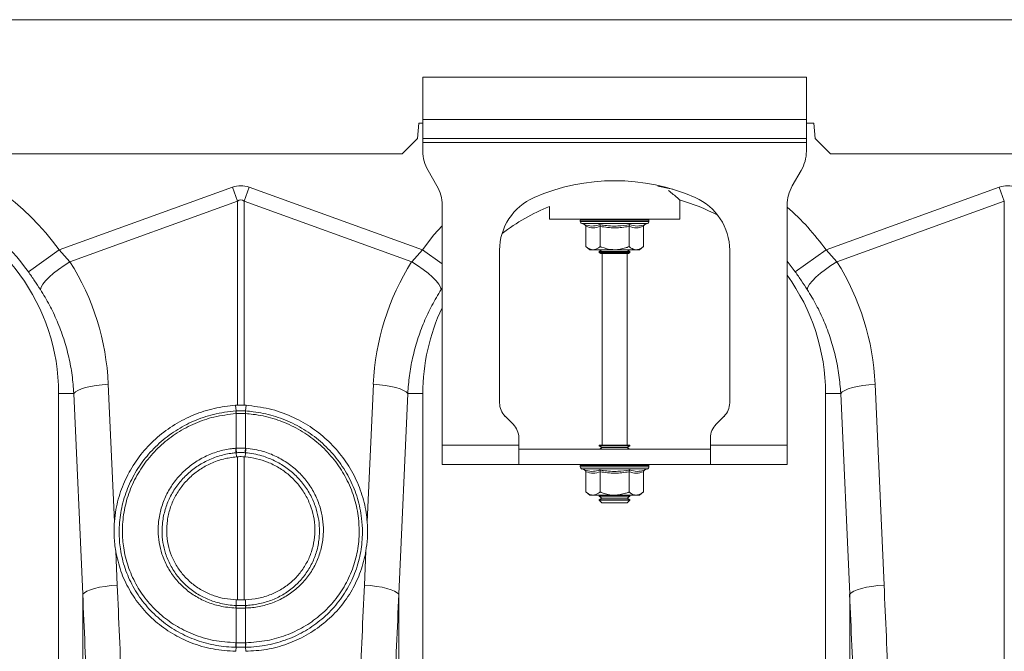
# Model space of a CAD drawing. Units: millimetres. Extents: x 0 to 8400, y 0 to 5940.
# Drawn here: x 3839 to 4096, y 3531 to 3696 of the extents above; entities that cross this region are included whole.
import ezdxf

# ---------------------------------------------------------------- set-up
doc = ezdxf.new("R2010")
doc.units = ezdxf.units.MM
doc.layers.add('ACO_DRAINAGE', color=7, linetype='Continuous')

# ---------------------------------------------------------------- blocks, each defined once
blk = doc.blocks.new('ACO - 32821 - FRONT')
at = {"layer": 'ACO_DRAINAGE', "linetype": 'Continuous', "lineweight": 0}
for p, q in [((-1004.58, 825), (0, 825)), ((-152.5, 810), (-252.5, 810)), ((-252.5, 810), (-252.5, 799)), ((-152.5, 799), (-152.5, 810)), ((-252.5, 794), (-252.5, 799)), ((-152.5, 799), (-252.5, 799)), ((-152.5, 799), (-152.5, 794)), ((-253.93, 794), (-253.58, 798)), ((-253.58, 798), (-252.5, 798)), ((-152.5, 798), (-150.58, 798)), ((-150.58, 798), (-150.23, 794)), ((-257.93, 790), (-253.93, 794)), ((-152.5, 794), (-252.5, 794)), ((-252.5, 794), (-252.5, 793)), ((-152.5, 793), (-152.5, 794)), ((-150.23, 794), (-146.23, 790)), ((-252.5, 793), (-152.5, 793)), ((-252.5, 793), (-252.5, 790.68)), ((-152.5, 793), (-152.5, 790.68)), ((-746.23, 790), (-257.93, 790)), ((-0.38, 790), (-146.23, 790)), ((-248.84, 781.66), (-251.16, 785.68)), ((-153.84, 785.68), (-156.16, 781.66)), ((-347.37, 764.95), (-302.18, 781.29)), ((-302.18, 781.29), (-300.87, 777.68)), ((-299.13, 777.68), (-297.82, 781.29)), ((-297.82, 781.29), (-252.63, 764.95)), ((-188.75, 781.08), (-191.24, 781.54)), ((-187.31, 780.76), (-188.75, 781.08)), ((-147.37, 764.95), (-102.18, 781.29)), ((-102.18, 781.29), (-100.87, 777.68)), ((-300.87, 777.68), (-344.57, 761.87)), ((-300.87, 724.44), (-300.87, 777.68)), ((-299.13, 777.68), (-299.13, 724.44)), ((-255.43, 761.87), (-299.13, 777.68)), ((-247.5, 714), (-247.5, 776.66)), ((-219.5, 776.24), (-219.5, 773)), ((-185.5, 773), (-185.5, 777.96)), ((-157.5, 776.66), (-157.5, 714)), ((-100.87, 777.68), (-144.57, 761.87)), ((-100.87, 651.29), (-100.87, 777.68)), ((-219.5, 773), (-185.5, 773)), ((-249.63, 768.85), (-247.5, 771.27)), ((-211.45, 772.69), (-211.45, 772.38)), ((-211.33, 772.69), (-211.45, 772.69)), ((-202.5, 772.38), (-211.45, 772.38)), ((-211.2, 772.69), (-211.33, 772.69)), ((-210.66, 772.69), (-211.2, 772.69)), ((-211.04, 771.8), (-210.4, 771.56)), ((-202.5, 771.8), (-211.04, 771.8)), ((-210.36, 772.69), (-210.66, 772.69)), ((-209.43, 772.69), (-210.36, 772.69)), ((-210.01, 771.06), (-210.01, 765.8)), ((-208.98, 772.69), (-209.43, 772.69)), ((-207.73, 772.69), (-208.98, 772.69)), ((-207.17, 772.69), (-207.73, 772.69)), ((-205.67, 772.69), (-207.17, 772.69)), ((-206.25, 771.06), (-206.25, 765.8)), ((-205.03, 772.69), (-205.67, 772.69)), ((-203.4, 772.69), (-205.03, 772.69)), ((-202.72, 772.69), (-203.4, 772.69)), ((-201.06, 772.69), (-202.72, 772.69)), ((-193.55, 772.38), (-202.5, 772.38)), ((-193.96, 771.8), (-202.5, 771.8)), ((-200.4, 772.69), (-201.06, 772.69)), ((-198.83, 772.69), (-200.4, 772.69)), ((-198.22, 772.69), (-198.83, 772.69)), ((-198.75, 771.06), (-198.75, 765.8)), ((-196.84, 772.69), (-198.22, 772.69)), ((-196.33, 772.69), (-196.84, 772.69)), ((-195.24, 772.69), (-196.33, 772.69)), ((-194.86, 772.69), (-195.24, 772.69)), ((-194.99, 771.06), (-194.99, 765.8)), ((-194.13, 772.69), (-194.86, 772.69)), ((-194.6, 771.56), (-193.96, 771.8)), ((-193.91, 772.69), (-194.13, 772.69)), ((-193.6, 772.69), (-193.91, 772.69)), ((-193.55, 772.69), (-193.6, 772.69)), ((-193.55, 772.38), (-193.55, 772.69)), ((-193.55, 772.69), (-193.55, 772.69)), ((-252.63, 764.95), (-249.63, 768.85)), ((-210.01, 765.8), (-209, 765)), ((-196, 765), (-194.99, 765.8)), ((-355.39, 759.24), (-347.37, 764.95)), ((-347.37, 764.95), (-344.57, 761.87)), ((-255.43, 761.87), (-252.63, 764.95)), ((-247.5, 761.3), (-252.63, 764.95)), ((-232.5, 764.87), (-232.5, 725.07)), ((-208.13, 765), (-209, 765)), ((-202.5, 765), (-208.13, 765)), ((-205.81, 765), (-206.5, 764.52)), ((-206.5, 764.52), (-206.5, 764.28)), ((-206.5, 764.52), (-199.67, 764.52)), ((-206.5, 764.28), (-206.1, 764)), ((-206.5, 764.28), (-199.67, 764.28)), ((-205.04, 764), (-206.1, 764)), ((-205.75, 764), (-205.75, 714)), ((-198.9, 764), (-205.04, 764)), ((-196.87, 765), (-202.5, 765)), ((-199.67, 764.52), (-198.5, 764.52)), ((-199.67, 764.28), (-198.5, 764.28)), ((-199.25, 714), (-199.25, 764)), ((-198.5, 764.52), (-199.19, 765)), ((-198.9, 764), (-198.5, 764.28)), ((-198.5, 764.28), (-198.5, 764.52)), ((-196, 765), (-196.87, 765)), ((-172.5, 725.07), (-172.5, 764.87)), ((-155.39, 759.24), (-147.37, 764.95)), ((-147.37, 764.95), (-144.57, 761.87)), ((-347.53, 759.88), (-346.09, 760.9)), ((-346.09, 760.9), (-344.57, 761.87)), ((-253.91, 760.9), (-255.43, 761.87)), ((-252.47, 759.88), (-253.91, 760.9)), ((-155.39, 759.24), (-157.5, 762.01)), ((-147.53, 759.88), (-146.09, 760.9)), ((-146.09, 760.9), (-144.57, 761.87)), ((-350.93, 756.87), (-349.99, 757.83)), ((-349.99, 757.83), (-348.84, 758.84)), ((-348.84, 758.84), (-347.53, 759.88)), ((-251.16, 758.84), (-252.47, 759.88)), ((-250.01, 757.83), (-251.16, 758.84)), ((-249.07, 756.87), (-250.01, 757.83)), ((-150.93, 756.87), (-149.99, 757.83)), ((-149.99, 757.83), (-148.84, 758.84)), ((-148.84, 758.84), (-147.53, 759.88)), ((-352.26, 754.6), (-352.09, 755.23)), ((-352.09, 755.23), (-351.64, 755.99)), ((-351.64, 755.99), (-350.93, 756.87)), ((-248.36, 755.99), (-249.07, 756.87)), ((-247.91, 755.23), (-248.36, 755.99)), ((-247.74, 754.6), (-247.91, 755.23)), ((-247.5, 754.96), (-247.74, 754.6)), ((-152.26, 754.6), (-152.09, 755.23)), ((-152.09, 755.23), (-151.64, 755.99)), ((-151.64, 755.99), (-150.93, 756.87)), ((-340.46, 729.02), (-339.17, 729.32)), ((-339.17, 729.32), (-337.73, 729.58)), ((-337.73, 729.58), (-336.18, 729.77)), ((-336.18, 729.77), (-334.57, 729.91)), ((-334.57, 729.91), (-332.96, 694.06)), ((-267.04, 694.06), (-265.43, 729.91)), ((-263.82, 729.77), (-265.43, 729.91)), ((-262.27, 729.58), (-263.82, 729.77)), ((-260.83, 729.32), (-262.27, 729.58)), ((-259.54, 729.02), (-260.83, 729.32)), ((-140.46, 729.02), (-139.17, 729.32)), ((-139.17, 729.32), (-137.73, 729.58)), ((-137.73, 729.58), (-136.18, 729.77)), ((-136.18, 729.77), (-134.57, 729.91)), ((-134.57, 729.91), (-132.23, 677.52)), ((-343.54, 727.5), (-347.5, 727.5)), ((-347.5, 727.5), (-347.5, 589.99)), ((-343.54, 727.5), (-343.14, 727.91)), ((-341.2, 675.11), (-343.54, 727.5)), ((-343.14, 727.91), (-342.47, 728.3)), ((-342.47, 728.3), (-341.57, 728.68)), ((-341.57, 728.68), (-340.46, 729.02)), ((-258.43, 728.68), (-259.54, 729.02)), ((-256.46, 727.5), (-258.8, 675.11)), ((-257.53, 728.3), (-258.43, 728.68)), ((-256.86, 727.91), (-257.53, 728.3)), ((-256.46, 727.5), (-256.86, 727.91)), ((-256.46, 727.5), (-252.5, 727.5)), ((-252.5, 589.99), (-252.5, 727.5)), ((-143.54, 727.5), (-147.5, 727.5)), ((-147.5, 727.5), (-147.5, 589.99)), ((-143.54, 727.5), (-143.14, 727.91)), ((-141.2, 675.11), (-143.54, 727.5)), ((-143.14, 727.91), (-142.47, 728.3)), ((-142.47, 728.3), (-141.57, 728.68)), ((-141.57, 728.68), (-140.46, 729.02)), ((-300.87, 724.44), (-301.37, 724.41)), ((-301.24, 722.94), (-301.37, 724.41)), ((-298.63, 724.41), (-299.13, 724.44)), ((-298.76, 722.94), (-298.63, 724.41)), ((-301.22, 722.25), (-301.24, 722.24)), ((-301.22, 713.22), (-301.22, 722.25)), ((-298.78, 722.25), (-298.78, 713.22)), ((-298.76, 722.24), (-298.78, 722.25)), ((-231.04, 721.54), (-228.96, 719.46)), ((-176.04, 719.46), (-173.96, 721.54)), ((-227.5, 714), (-247.5, 714)), ((-247.5, 709), (-247.5, 714)), ((-227.5, 714), (-227.5, 715.93)), ((-227.5, 714), (-227.5, 709)), ((-206.5, 714), (-206.5, 713.88)), ((-206.5, 714), (-205.33, 714)), ((-206.5, 713.88), (-205.81, 713.4)), ((-206.5, 713.88), (-199.67, 713.88)), ((-205.33, 714), (-198.5, 714)), ((-199.67, 713.88), (-198.5, 713.88)), ((-199.19, 713.4), (-198.5, 713.88)), ((-198.5, 713.88), (-198.5, 714)), ((-177.5, 714), (-177.5, 715.93)), ((-177.5, 709), (-177.5, 714)), ((-157.5, 714), (-177.5, 714)), ((-157.5, 714), (-157.5, 709)), ((-301.34, 713.21), (-301.22, 713.22)), ((-301.2, 712.04), (-301.14, 710.97)), ((-298.8, 712.04), (-298.86, 710.97)), ((-298.78, 713.22), (-298.66, 713.21)), ((-227.5, 713), (-177.5, 713)), ((-205.81, 713.4), (-206.38, 713)), ((-205.81, 713.4), (-200.16, 713.4)), ((-200.16, 713.4), (-199.19, 713.4)), ((-198.62, 713), (-199.19, 713.4)), ((-300.87, 710.99), (-301.14, 710.97)), ((-300.87, 673.68), (-300.87, 710.99)), ((-298.86, 710.97), (-299.13, 710.99)), ((-299.13, 710.99), (-299.13, 673.68)), ((-247.5, 709), (-227.5, 709)), ((-227.5, 709), (-177.5, 709)), ((-157.5, 709), (-177.5, 709)), ((-211.45, 708.69), (-211.45, 708.38)), ((-211.33, 708.69), (-211.45, 708.69)), ((-202.5, 708.38), (-211.45, 708.38)), ((-211.2, 708.69), (-211.33, 708.69)), ((-210.66, 708.69), (-211.2, 708.69)), ((-211.04, 707.8), (-210.4, 707.56)), ((-202.5, 707.8), (-211.04, 707.8)), ((-210.36, 708.69), (-210.66, 708.69)), ((-209.43, 708.69), (-210.36, 708.69)), ((-210.01, 707.06), (-210.01, 701.8)), ((-208.98, 708.69), (-209.43, 708.69)), ((-207.73, 708.69), (-208.98, 708.69)), ((-207.17, 708.69), (-207.73, 708.69)), ((-205.67, 708.69), (-207.17, 708.69)), ((-206.25, 707.06), (-206.25, 701.8)), ((-205.03, 708.69), (-205.67, 708.69)), ((-203.4, 708.69), (-205.03, 708.69)), ((-202.72, 708.69), (-203.4, 708.69)), ((-201.06, 708.69), (-202.72, 708.69)), ((-193.55, 708.38), (-202.5, 708.38)), ((-193.96, 707.8), (-202.5, 707.8)), ((-200.4, 708.69), (-201.06, 708.69)), ((-198.83, 708.69), (-200.4, 708.69)), ((-198.22, 708.69), (-198.83, 708.69)), ((-198.75, 707.06), (-198.75, 701.8)), ((-196.84, 708.69), (-198.22, 708.69)), ((-196.33, 708.69), (-196.84, 708.69)), ((-195.24, 708.69), (-196.33, 708.69)), ((-194.86, 708.69), (-195.24, 708.69)), ((-194.99, 707.06), (-194.99, 701.8)), ((-194.13, 708.69), (-194.86, 708.69)), ((-194.6, 707.56), (-193.96, 707.8)), ((-193.91, 708.69), (-194.13, 708.69)), ((-193.6, 708.69), (-193.91, 708.69)), ((-193.55, 708.69), (-193.6, 708.69)), ((-193.55, 708.38), (-193.55, 708.69)), ((-193.55, 708.69), (-193.55, 708.69)), ((-210.01, 701.8), (-209, 701)), ((-196, 701), (-194.99, 701.8)), ((-208.13, 701), (-209, 701)), ((-202.5, 701), (-208.13, 701)), ((-206.38, 701), (-206.5, 700.92)), ((-206.5, 700.92), (-206.5, 700.68)), ((-206.5, 700.92), (-199.67, 700.92)), ((-206.5, 700.68), (-205.81, 700.2)), ((-206.5, 700.68), (-199.67, 700.68)), ((-205.81, 700.2), (-206.5, 699.72)), ((-206.5, 699.72), (-206.5, 699.69)), ((-206.5, 699.72), (-199.67, 699.72)), ((-206.5, 699.69), (-205.81, 699)), ((-206.5, 699.69), (-198.5, 699.69)), ((-205.81, 700.2), (-200.16, 700.2)), ((-205.81, 699), (-199.19, 699)), ((-196.87, 701), (-202.5, 701)), ((-200.16, 700.2), (-199.19, 700.2)), ((-199.67, 700.92), (-198.5, 700.92)), ((-199.67, 700.68), (-198.5, 700.68)), ((-199.67, 699.72), (-198.5, 699.72)), ((-199.19, 700.2), (-198.5, 700.68)), ((-198.5, 699.72), (-199.19, 700.2)), ((-199.19, 699), (-198.5, 699.69)), ((-198.5, 700.92), (-198.62, 701)), ((-198.5, 700.68), (-198.5, 700.92)), ((-198.5, 699.69), (-198.5, 699.72)), ((-196, 701), (-196.87, 701)), ((-332.62, 686.34), (-332.23, 677.52)), ((-267.77, 677.52), (-267.38, 686.34)), ((-341.2, 675.11), (-340.79, 675.52)), ((-340.79, 675.52), (-340.13, 675.92)), ((-340.13, 675.92), (-339.23, 676.29)), ((-339.23, 676.29), (-338.12, 676.63)), ((-338.12, 676.63), (-336.83, 676.94)), ((-336.83, 676.94), (-335.39, 677.19)), ((-335.39, 677.19), (-333.84, 677.39)), ((-333.84, 677.39), (-332.23, 677.52)), ((-266.16, 677.39), (-267.77, 677.52)), ((-264.61, 677.19), (-266.16, 677.39)), ((-263.17, 676.94), (-264.61, 677.19)), ((-261.88, 676.63), (-263.17, 676.94)), ((-260.77, 676.29), (-261.88, 676.63)), ((-259.87, 675.92), (-260.77, 676.29)), ((-259.21, 675.52), (-259.87, 675.92)), ((-258.8, 675.11), (-259.21, 675.52)), ((-141.2, 675.11), (-140.79, 675.52)), ((-140.79, 675.52), (-140.13, 675.92)), ((-140.13, 675.92), (-139.23, 676.29)), ((-139.23, 676.29), (-138.12, 676.63)), ((-138.12, 676.63), (-136.83, 676.94)), ((-136.83, 676.94), (-135.39, 677.19)), ((-135.39, 677.19), (-133.84, 677.39)), ((-133.84, 677.39), (-132.23, 677.52)), ((-341.2, 586.43), (-341.2, 675.11)), ((-301.22, 672.21), (-301.23, 673.69)), ((-301.23, 673.69), (-300.87, 673.68)), ((-299.13, 673.68), (-298.77, 673.69)), ((-298.78, 672.21), (-298.77, 673.69)), ((-258.8, 675.11), (-258.8, 586.43)), ((-141.2, 586.43), (-141.2, 675.11)), ((-301.22, 671.51), (-301.3, 671.52)), ((-301.22, 672.21), (-301.14, 672.21)), ((-301.22, 662.49), (-301.22, 671.51)), ((-298.86, 672.21), (-298.78, 672.21)), ((-298.7, 671.52), (-298.78, 671.51)), ((-298.78, 671.51), (-298.78, 662.49)), ((-301.28, 662.49), (-301.22, 662.49)), ((-301.23, 661.31), (-301.28, 660.24)), ((-298.78, 662.49), (-298.72, 662.49)), ((-298.77, 661.31), (-298.72, 660.24))]:
    blk.add_line(p, q, dxfattribs=at)
for centre, radius, start, end in [((-400, 727.5), 64.59, 35.4327, 75.3716), ((-242.5, 790.68), 10, 180, 210), ((-162.5, 790.68), 10, 330, 0), ((-400, 727.5), 54.75, 35.4327, 144.5673), ((-257.5, 776.66), 10, 0, 30), ((-202.5, 730.5), 52.5, 66.4218, 113.5782), ((-147.5, 776.66), 10, 150, 180), ((-400, 727.5), 52.5, 0, 144.5532), ((-217.5, 764.87), 15, 113.5782, 180), ((-187.5, 764.87), 15, 0, 66.4218), ((-200, 727.5), 52.5, 111.8037, 127.3499), ((-200, 727.5), 52.5, 62.2803, 74.0427), ((-200, 727.5), 64.59, 35.4327, 48.8557), ((-210.95, 772.69), 0.5, 141.8747, 180), ((-210.83, 772.69), 0.504, 142.2973, 180.0396), ((-210.69, 772.69), 0.509, 142.7831, 180.084), ((-210.13, 772.69), 0.531, 144.7788, 180.246), ((-209.81, 772.69), 0.545, 145.9152, 180.3255), ((-208.83, 772.7), 0.598, 149.5174, 180.5189), ((-208.35, 772.7), 0.63, 151.3091, 180.5853), ((-206.98, 772.7), 0.751, 156.4892, 180.6793), ((-206.34, 772.7), 0.83, 158.8984, 180.6803), ((-204.49, 772.7), 1.18, 165.461, 180.5733), ((-203.56, 772.7), 1.47, 168.3584, 180.486), ((-199.33, 772.7), 4.07, 175.8395, 180.1886), ((-186.23, 772.7), 16.49, 178.9742, 180.047), ((-203.62, 772.7), 2.55, 359.7042, 6.6472), ((-202.15, 772.7), 1.76, 359.583, 9.6966), ((-199.86, 772.7), 1.03, 359.3746, 16.7736), ((-199.11, 772.7), 0.896, 359.3327, 19.4423), ((-197.54, 772.7), 0.703, 359.3383, 25.3202), ((-196.98, 772.7), 0.655, 359.3788, 27.4205), ((-195.81, 772.7), 0.577, 359.5414, 31.784), ((-195.42, 772.69), 0.556, 359.6214, 33.2395), ((-194.65, 772.69), 0.522, 359.8135, 35.9969), ((-194.43, 772.69), 0.514, 359.8794, 36.7976), ((-194.1, 772.69), 0.502, 359.9844, 37.9595), ((-194.05, 772.69), 0.5, 0, 38.1253), ((-194.05, 772.69), 0.5, 359.9991, 38.1154), ((-210.83, 772.38), 0.619, 180, 250), ((-194.17, 772.38), 0.619, 290, 0), ((-200, 727.5), 52.5, 0, 35.9506), ((-200, 727.5), 52.5, 154.7912, 180), ((-227.5, 725.07), 5, 180, 225), ((-177.5, 725.07), 5, 315, 0), ((-296.29, 722.57), 4.96, 175.7257, 183.7577), ((-296.3, 722.56), 4.93, 175.5878, 183.6644), ((-303.7, 722.56), 4.93, 356.3356, 4.4122), ((-303.71, 722.57), 4.96, 356.2423, 4.2743), ((-232.5, 715.93), 5, 0, 45), ((-172.5, 715.93), 5, 135, 180), ((-293.15, 713.59), 8.2, 182.6306, 190.9313), ((-293.17, 713.55), 8.06, 182.3058, 190.7577), ((-306.83, 713.55), 8.06, 349.2423, 357.6942), ((-306.85, 713.59), 8.2, 349.0687, 357.3694), ((-210.95, 708.69), 0.5, 141.8747, 180), ((-210.83, 708.69), 0.504, 142.2973, 180.0396), ((-210.69, 708.69), 0.509, 142.7831, 180.084), ((-210.13, 708.69), 0.531, 144.7788, 180.246), ((-209.81, 708.69), 0.545, 145.9152, 180.3255), ((-208.83, 708.7), 0.598, 149.5174, 180.5189), ((-208.35, 708.7), 0.63, 151.3091, 180.5853), ((-206.98, 708.7), 0.751, 156.4892, 180.6793), ((-206.34, 708.7), 0.83, 158.8984, 180.6803), ((-204.49, 708.7), 1.18, 165.461, 180.5733), ((-203.56, 708.7), 1.47, 168.3584, 180.486), ((-199.33, 708.7), 4.07, 175.8395, 180.1886), ((-186.23, 708.7), 16.49, 178.9742, 180.047), ((-203.62, 708.7), 2.55, 359.7042, 6.6472), ((-202.15, 708.7), 1.76, 359.583, 9.6966), ((-199.86, 708.7), 1.03, 359.3746, 16.7736), ((-199.11, 708.7), 0.896, 359.3327, 19.4423), ((-197.54, 708.7), 0.703, 359.3383, 25.3202), ((-196.98, 708.7), 0.655, 359.3788, 27.4205), ((-195.81, 708.7), 0.577, 359.5414, 31.784), ((-195.42, 708.69), 0.556, 359.6214, 33.2395), ((-194.65, 708.69), 0.522, 359.8135, 35.9969), ((-194.43, 708.69), 0.514, 359.8794, 36.7976), ((-194.1, 708.69), 0.502, 359.9844, 37.9595), ((-194.05, 708.69), 0.5, 0, 38.1253), ((-194.05, 708.69), 0.5, 359.9991, 38.1154), ((-210.83, 708.38), 0.619, 180, 250), ((-194.17, 708.38), 0.619, 290, 0), ((-297.47, 671.41), 3.84, 167.8938, 178.4189), ((-297.39, 671.41), 3.83, 167.8718, 178.4038), ((-302.61, 671.41), 3.83, 1.5962, 12.1282), ((-302.53, 671.41), 3.84, 1.5811, 12.1062), ((-295.17, 662.12), 6.12, 176.5615, 187.6362), ((-295.08, 662.13), 6.15, 176.6941, 187.7095), ((-304.92, 662.13), 6.15, 352.2905, 3.3059), ((-304.83, 662.12), 6.12, 352.3638, 3.4385)]:
    blk.add_arc(centre, radius, start, end, dxfattribs=at)
for centre, major_axis, ratio, start_param, end_param in [((-300, 678.34), (0, -103.34), 0.241922, 3.054326, 3.228859), ((-100, 678.34), (0, -103.34), 0.241922, 3.054326, 3.228859), ((-300, 678.34), (0, 99.71), 0.100291, 6.195919, 6.370452), ((-399.83, 727.04), (-22.24, 61.5), 0.998907, 4.409715, 4.927633), ((-200.17, 727.04), (22.24, 61.5), 0.998907, 1.355552, 1.87347), ((-199.83, 727.04), (-22.24, 61.5), 0.998907, 4.409715, 4.927633), ((-834.48, 140.69), (48.78, 2053.76), 0.247186, 4.969186, 4.982717), ((234.48, 140.69), (-48.78, 2053.76), 0.247186, 1.300468, 1.314), ((-634.48, 140.69), (48.78, 2053.76), 0.247186, 4.969186, 4.982717), ((-833.61, 138.28), (47.7, 2053.76), 0.242345, 4.968944, 4.982475), ((233.61, 138.28), (-47.7, 2053.76), 0.242345, 1.300711, 1.314242), ((-633.61, 138.28), (47.7, 2053.76), 0.242345, 4.968944, 4.982475)]:
    blk.add_ellipse(centre, major_axis=major_axis, ratio=ratio, start_param=start_param, end_param=end_param, dxfattribs=at)
for points, knots in [([(-185.52, 778.02), (-185.51, 778.01), (-185.46, 777.97), (-185.68, 778.15), (-186.15, 778.55), (-186.97, 779.24), (-187.76, 779.89), (-188.39, 780.38), (-188.48, 780.46)], [0, 0, 0, 0, 0.034116, 0.259707, 0.465356, 0.676063, 0.950241, 1, 1, 1, 1]), ([(-210.4, 771.56), (-210.24, 771.51), (-209.43, 771.23), (-208.09, 771.05), (-206.96, 771.41), (-206.45, 771.56)], [0, 0, 0, 0, 0.120964, 0.606826, 1, 1, 1, 1]), ([(-210.4, 771.56), (-210.39, 771.56), (-210.34, 771.54), (-210.23, 771.49), (-210.11, 771.37), (-210.02, 771.22), (-210.01, 771.12), (-210.01, 771.06)], [0, 0, 0, 0, 0.006853, 0.267585, 0.528633, 0.763832, 1, 1, 1, 1]), ([(-206.25, 771.06), (-206.87, 770.89), (-208.12, 770.55), (-209.37, 770.89), (-210.01, 771.06)], [0, 0, 0, 0, 0.49217, 1, 1, 1, 1]), ([(-206.45, 771.56), (-206.13, 771.51), (-204.55, 771.23), (-201.89, 771.05), (-199.58, 771.41), (-198.55, 771.56)], [0, 0, 0, 0, 0.120964, 0.606826, 1, 1, 1, 1]), ([(-206.25, 771.06), (-206.26, 771.12), (-206.26, 771.22), (-206.3, 771.37), (-206.37, 771.49), (-206.42, 771.54), (-206.45, 771.56), (-206.45, 771.56)], [0, 0, 0, 0, 0.2361684, 0.4713674, 0.7324146, 0.9931471, 1, 1, 1, 1]), ([(-198.75, 771.06), (-199.98, 770.89), (-202.48, 770.55), (-204.98, 770.89), (-206.25, 771.06)], [0, 0, 0, 0, 0.49217, 1, 1, 1, 1]), ([(-198.75, 771.06), (-198.74, 771.12), (-198.74, 771.22), (-198.7, 771.37), (-198.63, 771.49), (-198.58, 771.54), (-198.55, 771.56), (-198.55, 771.56)], [0, 0, 0, 0, 0.236168, 0.471367, 0.732415, 0.993147, 1, 1, 1, 1]), ([(-194.99, 771.06), (-195.61, 770.89), (-196.86, 770.55), (-198.11, 770.89), (-198.75, 771.06)], [0, 0, 0, 0, 0.49217, 1, 1, 1, 1]), ([(-198.55, 771.56), (-198.4, 771.51), (-197.62, 771.23), (-196.3, 771.05), (-195.13, 771.41), (-194.6, 771.56)], [0, 0, 0, 0, 0.120964, 0.606826, 1, 1, 1, 1]), ([(-194.99, 771.06), (-194.99, 771.12), (-194.98, 771.22), (-194.89, 771.37), (-194.77, 771.49), (-194.66, 771.54), (-194.61, 771.56), (-194.6, 771.56)], [0, 0, 0, 0, 0.236168, 0.471367, 0.732415, 0.993147, 1, 1, 1, 1]), ([(-210.01, 765.8), (-209.74, 765.61), (-209.21, 765.22), (-208.57, 765.02), (-208.21, 765), (-208.13, 765)], [0, 0, 0, 0, 0.434794, 0.879848, 1, 1, 1, 1]), ([(-208.13, 765), (-207.63, 765.1), (-206.99, 765.23), (-206.39, 765.69), (-206.25, 765.8)], [0, 0, 0, 0, 0.769007, 1, 1, 1, 1]), ([(-202.5, 765), (-202.66, 765), (-203.85, 765.03), (-205.12, 765.36), (-206.17, 765.77), (-206.25, 765.8)], [0, 0, 0, 0, 0.127944, 0.9273558, 1, 1, 1, 1]), ([(-198.75, 765.8), (-199.06, 765.68), (-200.26, 765.22), (-201.55, 765.09), (-202.5, 765)], [0, 0, 0, 0, 0.263898, 1, 1, 1, 1]), ([(-198.75, 765.8), (-198.48, 765.61), (-197.95, 765.22), (-197.31, 765.02), (-196.95, 765), (-196.87, 765)], [0, 0, 0, 0, 0.434794, 0.879848, 1, 1, 1, 1]), ([(-196.87, 765), (-196.38, 765.1), (-195.73, 765.23), (-195.13, 765.69), (-194.99, 765.8)], [0, 0, 0, 0, 0.769007, 1, 1, 1, 1]), ([(-352.26, 754.6), (-352.76, 755.36), (-353.75, 756.9), (-354.84, 758.45), (-355.39, 759.24)], [0, 0, 0, 0, 0.4943389, 1, 1, 1, 1]), ([(-152.26, 754.6), (-152.76, 755.36), (-153.75, 756.9), (-154.84, 758.45), (-155.39, 759.24)], [0, 0, 0, 0, 0.494339, 1, 1, 1, 1]), ([(-343.54, 727.5), (-343.67, 729.09), (-343.91, 732.29), (-344.82, 737.06), (-346.11, 741.78), (-347.82, 746.31), (-349.84, 750.61), (-351.45, 753.27), (-352.26, 754.6)], [0, 0, 0, 0, 0.166163, 0.333475, 0.504385, 0.676528, 0.837746, 1, 1, 1, 1]), ([(-247.74, 754.6), (-248.56, 753.24), (-250.23, 750.5), (-252.27, 746.11), (-253.97, 741.52), (-255.23, 736.85), (-256.1, 732.16), (-256.34, 729.06), (-256.46, 727.5)], [0, 0, 0, 0, 0.166161, 0.33346, 0.504332, 0.676436, 0.837695, 1, 1, 1, 1]), ([(-143.54, 727.5), (-143.67, 729.09), (-143.91, 732.29), (-144.82, 737.06), (-146.11, 741.78), (-147.82, 746.31), (-149.84, 750.61), (-151.45, 753.27), (-152.26, 754.6)], [0, 0, 0, 0, 0.166163, 0.333475, 0.504385, 0.676528, 0.837746, 1, 1, 1, 1]), ([(-301.37, 724.41), (-303.22, 724.21), (-306.94, 723.79), (-312.3, 722.05), (-317.3, 719.5), (-321.83, 716.18), (-325.72, 712.17), (-328.9, 707.61), (-331.23, 702.59), (-332.53, 698.01), (-332.85, 695.14), (-332.96, 694.06)], [0, 0, 0, 0, 0.1163558, 0.2327132, 0.3490658, 0.4654191, 0.5818541, 0.6982877, 0.8146051, 0.9309202, 1, 1, 1, 1]), ([(-300.87, 724.44), (-300.64, 724.44), (-300.17, 724.45), (-299.59, 724.45), (-299.24, 724.44), (-299.13, 724.44)], [0, 0, 0, 0, 0.401709, 0.803419, 1, 1, 1, 1]), ([(-267.04, 694.06), (-267.12, 694.85), (-267.38, 697.43), (-268.47, 701.75), (-270.65, 706.79), (-273.68, 711.42), (-277.44, 715.53), (-281.86, 718.97), (-286.93, 721.73), (-292.57, 723.71), (-296.61, 724.18), (-298.63, 724.41)], [0, 0, 0, 0, 0.0506823, 0.1664229, 0.2821657, 0.3981688, 0.5141726, 0.6304607, 0.746748, 0.8733749, 1, 1, 1, 1]), ([(-301.23, 661.31), (-301.23, 661.31), (-301.64, 661.32), (-303.8, 661.39), (-307.74, 661.91), (-312.79, 663.46), (-317.53, 665.85), (-321.74, 668.96), (-325.36, 672.77), (-328.23, 677.08), (-330.32, 681.85), (-331.47, 686.63), (-331.85, 691.53), (-331.44, 696.47), (-330.13, 701.52), (-327.95, 706.35), (-325.01, 710.73), (-321.34, 714.64), (-317.09, 717.88), (-312.31, 720.43), (-307.01, 722.23), (-303.22, 722.81), (-301.24, 722.94), (-301.24, 722.94)], [0, 0, 0, 0, 0.000001, 0.012656, 0.066886, 0.122676, 0.1769, 0.232705, 0.286879, 0.342646, 0.396549, 0.452022, 0.49831, 0.552442, 0.608146, 0.662217, 0.717835, 0.772107, 0.827927, 0.882421, 0.938477, 0.999999, 1, 1, 1, 1]), ([(-301.24, 722.24), (-303.17, 722.02), (-306.82, 721.6), (-311.99, 719.81), (-316.6, 717.37), (-320.78, 714.19), (-324.33, 710.43), (-327.22, 706.12), (-329.32, 701.48), (-330.6, 696.52), (-331, 691.73), (-330.62, 686.98), (-329.5, 682.36), (-327.5, 677.78), (-324.69, 673.57), (-321.22, 669.92), (-317.11, 666.88), (-312.39, 664.52), (-307.06, 662.87), (-303.23, 662.62), (-301.28, 662.49)], [0, 0, 0, 0, 0.061693, 0.116336, 0.172559, 0.226962, 0.282927, 0.337087, 0.392801, 0.446964, 0.502698, 0.54897, 0.602814, 0.658221, 0.712289, 0.76794, 0.822032, 0.877696, 0.937771, 1, 1, 1, 1]), ([(-301.24, 722.94), (-301.24, 722.94), (-301.23, 722.94), (-301.22, 722.94), (-301.22, 722.94)], [0, 0, 0, 0, 0.002879, 1, 1, 1, 1]), ([(-301.22, 722.94), (-301.09, 722.95), (-300.68, 722.97), (-300, 722.98), (-299.32, 722.97), (-298.91, 722.95), (-298.78, 722.94)], [0, 0, 0, 0, 0.16039, 0.5, 0.838895, 1, 1, 1, 1]), ([(-298.78, 722.25), (-298.91, 722.25), (-299.32, 722.27), (-300, 722.29), (-300.68, 722.27), (-301.09, 722.25), (-301.22, 722.25)], [0, 0, 0, 0, 0.161147, 0.5, 0.839568, 1, 1, 1, 1]), ([(-298.78, 722.94), (-298.78, 722.94), (-298.77, 722.94), (-298.76, 722.94), (-298.76, 722.94)], [0, 0, 0, 0, 0.997121, 1, 1, 1, 1]), ([(-298.76, 722.94), (-298.76, 722.94), (-298.09, 722.9), (-295.66, 722.67), (-291.47, 721.8), (-286.46, 719.87), (-281.79, 717.13), (-277.66, 713.7), (-274.14, 709.62), (-271.38, 705.08), (-269.42, 700.13), (-268.45, 695.48), (-268.18, 690.8), (-268.59, 686.15), (-269.92, 681.17), (-272.12, 676.45), (-275.09, 672.22), (-278.78, 668.52), (-283.04, 665.51), (-287.81, 663.23), (-293.08, 661.73), (-296.82, 661.34), (-298.77, 661.31), (-298.77, 661.31)], [0, 0, 0, 0, 0.000001, 0.020885, 0.07536, 0.131397, 0.185878, 0.241921, 0.296533, 0.352731, 0.407196, 0.463252, 0.501739, 0.555632, 0.611088, 0.665035, 0.720557, 0.774486, 0.82998, 0.884059, 0.939695, 0.999999, 1, 1, 1, 1]), ([(-298.72, 662.49), (-296.84, 662.61), (-293.26, 662.84), (-288.16, 664.33), (-283.57, 666.48), (-279.4, 669.4), (-275.83, 672.93), (-272.92, 677.05), (-270.78, 681.56), (-269.45, 686.42), (-269.03, 690.93), (-269.28, 695.47), (-270.2, 699.98), (-272.06, 704.76), (-274.75, 709.23), (-278.14, 713.18), (-282.18, 716.55), (-286.68, 719.21), (-291.61, 721.11), (-295.69, 721.99), (-298.1, 722.19), (-298.76, 722.24)], [0, 0, 0, 0, 0.060143, 0.114082, 0.169567, 0.223373, 0.278729, 0.332586, 0.388007, 0.441862, 0.497278, 0.535768, 0.590279, 0.646391, 0.701106, 0.757421, 0.812041, 0.86824, 0.92286, 0.97906, 1, 1, 1, 1]), ([(-301.3, 671.52), (-302.72, 671.64), (-305.32, 671.87), (-308.94, 673.07), (-312.11, 674.69), (-314.93, 676.83), (-317.34, 679.4), (-319.26, 682.35), (-320.59, 685.45), (-321.35, 688.59), (-321.61, 691.47), (-321.45, 694.5), (-320.82, 697.64), (-319.54, 700.99), (-317.68, 704.09), (-315.33, 706.87), (-312.54, 709.22), (-309.4, 711.1), (-305.99, 712.43), (-303.25, 713.03), (-301.69, 713.18), (-301.34, 713.21)], [0, 0, 0, 0, 0.0655009, 0.1210377, 0.1765739, 0.2320639, 0.2875538, 0.3431321, 0.3987104, 0.4476978, 0.4966854, 0.5354371, 0.5913911, 0.6473459, 0.7034131, 0.7594805, 0.8155263, 0.8715721, 0.9276191, 0.9836661, 1, 1, 1, 1]), ([(-301.2, 712.04), (-301.2, 712.04), (-301.54, 712.01), (-303.01, 711.85), (-305.62, 711.29), (-308.86, 710.02), (-311.88, 708.23), (-314.53, 706), (-316.79, 703.36), (-318.56, 700.42), (-319.81, 697.22), (-320.42, 694.23), (-320.58, 691.34), (-320.36, 688.6), (-319.65, 685.62), (-318.4, 682.65), (-316.59, 679.84), (-314.29, 677.35), (-311.6, 675.3), (-308.56, 673.71), (-305.1, 672.59), (-302.58, 672.26), (-301.22, 672.21), (-301.22, 672.21)], [0, 0, 0, 0, 0.000001, 0.016292, 0.071403, 0.128109, 0.183225, 0.239934, 0.295078, 0.35182, 0.406877, 0.463528, 0.502229, 0.550648, 0.600145, 0.654971, 0.711387, 0.766218, 0.822639, 0.877605, 0.934167, 0.999999, 1, 1, 1, 1]), ([(-301.22, 713.22), (-301.09, 713.23), (-300.69, 713.26), (-299.87, 713.28), (-299.19, 713.25), (-298.78, 713.22)], [0, 0, 0, 0, 0.156226, 0.50007, 1, 1, 1, 1]), ([(-301.09, 712.04), (-301.12, 712.04), (-301.16, 712.04), (-301.2, 712.04), (-301.2, 712.04)], [0, 0, 0, 0, 0.9994925, 1, 1, 1, 1]), ([(-298.91, 712.04), (-299.28, 712.07), (-299.89, 712.1), (-300.61, 712.08), (-300.97, 712.05), (-301.09, 712.04)], [0, 0, 0, 0, 0.499923, 0.843725, 1, 1, 1, 1]), ([(-298.8, 712.04), (-298.8, 712.04), (-298.84, 712.04), (-298.88, 712.04), (-298.91, 712.04)], [0, 0, 0, 0, 0.000508, 1, 1, 1, 1]), ([(-298.78, 672.21), (-298.78, 672.21), (-298.22, 672.23), (-296.53, 672.36), (-293.72, 672.91), (-290.52, 674.12), (-287.56, 675.86), (-284.98, 678.05), (-282.82, 680.65), (-281.16, 683.55), (-280.02, 686.71), (-279.55, 689.41), (-279.44, 692.01), (-279.61, 694.48), (-280.29, 697.5), (-281.5, 700.54), (-283.28, 703.45), (-285.54, 706.07), (-288.2, 708.29), (-291.22, 710.06), (-294.75, 711.43), (-297.35, 711.92), (-298.8, 712.04), (-298.8, 712.04)], [0, 0, 0, 0, 0.000001, 0.026977, 0.082088, 0.138805, 0.193838, 0.250477, 0.305356, 0.361829, 0.41654, 0.472827, 0.497827, 0.546203, 0.59565, 0.650442, 0.706801, 0.761741, 0.818258, 0.873343, 0.930019, 0.999999, 1, 1, 1, 1]), ([(-298.66, 713.21), (-297.15, 713), (-294.43, 712.62), (-290.73, 711.14), (-287.58, 709.31), (-284.78, 706.97), (-282.42, 704.23), (-280.56, 701.16), (-279.29, 697.97), (-278.59, 694.78), (-278.41, 692.19), (-278.54, 689.47), (-279.05, 686.64), (-280.24, 683.34), (-282, 680.3), (-284.26, 677.59), (-286.98, 675.31), (-290.05, 673.5), (-293.41, 672.25), (-296.34, 671.65), (-298.12, 671.55), (-298.7, 671.52)], [0, 0, 0, 0, 0.070159, 0.126176, 0.182193, 0.238051, 0.293909, 0.3496, 0.40529, 0.454276, 0.503262, 0.528288, 0.5838, 0.63931, 0.694911, 0.750512, 0.806178, 0.861844, 0.917504, 0.973164, 1, 1, 1, 1]), ([(-301.14, 710.97), (-302.27, 710.82), (-304.56, 710.52), (-307.77, 709.35), (-310.73, 707.72), (-313.29, 705.69), (-315.51, 703.25), (-317.25, 700.52), (-318.51, 697.52), (-319.23, 694.42), (-319.41, 691.23), (-319.03, 688.12), (-318.11, 685.1), (-316.7, 682.33), (-314.81, 679.81), (-312.52, 677.67), (-309.87, 675.92), (-307.06, 674.69), (-304.14, 673.91), (-302.21, 673.76), (-301.23, 673.69)], [0, 0, 0, 0, 0.058468, 0.118822, 0.174436, 0.231662, 0.287279, 0.344523, 0.399864, 0.456833, 0.511745, 0.568273, 0.622793, 0.678906, 0.733248, 0.789162, 0.8436, 0.899598, 0.949223, 1, 1, 1, 1]), ([(-300.87, 710.99), (-300.79, 710.99), (-300.45, 711.02), (-299.87, 711.03), (-299.38, 711), (-299.13, 710.99)], [0, 0, 0, 0, 0.146492, 0.573247, 1, 1, 1, 1]), ([(-298.77, 673.69), (-297.65, 673.78), (-295.35, 673.97), (-292.14, 674.98), (-289.2, 676.46), (-286.65, 678.36), (-284.46, 680.68), (-282.74, 683.29), (-281.49, 686.18), (-280.78, 689.2), (-280.59, 692.34), (-280.95, 695.45), (-281.84, 698.5), (-283.22, 701.36), (-285.1, 704), (-287.38, 706.29), (-290.05, 708.22), (-292.9, 709.63), (-295.87, 710.59), (-297.85, 710.84), (-298.86, 710.97)], [0, 0, 0, 0, 0.05847, 0.1188539, 0.1740372, 0.2308476, 0.2855746, 0.3419083, 0.3963018, 0.4522765, 0.5066103, 0.5625067, 0.6170837, 0.6732207, 0.7282172, 0.7847865, 0.8401787, 0.8971633, 0.9479722, 1, 1, 1, 1]), ([(-210.4, 707.56), (-210.24, 707.51), (-209.43, 707.23), (-208.09, 707.05), (-206.96, 707.41), (-206.45, 707.56)], [0, 0, 0, 0, 0.120964, 0.606826, 1, 1, 1, 1]), ([(-210.4, 707.56), (-210.39, 707.56), (-210.34, 707.54), (-210.23, 707.49), (-210.11, 707.37), (-210.02, 707.22), (-210.01, 707.12), (-210.01, 707.06)], [0, 0, 0, 0, 0.006853, 0.267585, 0.528633, 0.763832, 1, 1, 1, 1]), ([(-206.25, 707.06), (-206.87, 706.89), (-208.12, 706.55), (-209.37, 706.89), (-210.01, 707.06)], [0, 0, 0, 0, 0.4921704, 1, 1, 1, 1]), ([(-206.45, 707.56), (-206.13, 707.51), (-204.55, 707.23), (-201.89, 707.05), (-199.58, 707.41), (-198.55, 707.56)], [0, 0, 0, 0, 0.120964, 0.606826, 1, 1, 1, 1]), ([(-206.25, 707.06), (-206.26, 707.12), (-206.26, 707.22), (-206.3, 707.37), (-206.37, 707.49), (-206.42, 707.54), (-206.45, 707.56), (-206.45, 707.56)], [0, 0, 0, 0, 0.236168, 0.471367, 0.732415, 0.993147, 1, 1, 1, 1]), ([(-198.75, 707.06), (-199.98, 706.89), (-202.48, 706.55), (-204.98, 706.89), (-206.25, 707.06)], [0, 0, 0, 0, 0.49217, 1, 1, 1, 1]), ([(-198.75, 707.06), (-198.74, 707.12), (-198.74, 707.22), (-198.7, 707.37), (-198.63, 707.49), (-198.58, 707.54), (-198.55, 707.56), (-198.55, 707.56)], [0, 0, 0, 0, 0.236168, 0.471367, 0.732415, 0.993147, 1, 1, 1, 1]), ([(-194.99, 707.06), (-195.61, 706.89), (-196.86, 706.55), (-198.11, 706.89), (-198.75, 707.06)], [0, 0, 0, 0, 0.49217, 1, 1, 1, 1]), ([(-198.55, 707.56), (-198.4, 707.51), (-197.62, 707.23), (-196.3, 707.05), (-195.13, 707.41), (-194.6, 707.56)], [0, 0, 0, 0, 0.120964, 0.606826, 1, 1, 1, 1]), ([(-194.99, 707.06), (-194.99, 707.12), (-194.98, 707.22), (-194.89, 707.37), (-194.77, 707.49), (-194.66, 707.54), (-194.61, 707.56), (-194.6, 707.56)], [0, 0, 0, 0, 0.236168, 0.471367, 0.732415, 0.993147, 1, 1, 1, 1]), ([(-210.01, 701.8), (-209.74, 701.61), (-209.21, 701.22), (-208.57, 701.02), (-208.21, 701), (-208.13, 701)], [0, 0, 0, 0, 0.4347938, 0.8798477, 1, 1, 1, 1]), ([(-208.13, 701), (-207.63, 701.1), (-206.99, 701.23), (-206.39, 701.69), (-206.25, 701.8)], [0, 0, 0, 0, 0.769007, 1, 1, 1, 1]), ([(-202.5, 701), (-202.66, 701), (-203.85, 701.03), (-205.12, 701.36), (-206.17, 701.77), (-206.25, 701.8)], [0, 0, 0, 0, 0.127944, 0.9273558, 1, 1, 1, 1]), ([(-198.75, 701.8), (-199.06, 701.68), (-200.26, 701.22), (-201.55, 701.09), (-202.5, 701)], [0, 0, 0, 0, 0.2638982, 1, 1, 1, 1]), ([(-198.75, 701.8), (-198.48, 701.61), (-197.95, 701.22), (-197.31, 701.02), (-196.95, 701), (-196.87, 701)], [0, 0, 0, 0, 0.434794, 0.879848, 1, 1, 1, 1]), ([(-196.87, 701), (-196.38, 701.1), (-195.73, 701.23), (-195.13, 701.69), (-194.99, 701.8)], [0, 0, 0, 0, 0.769007, 1, 1, 1, 1]), ([(-332.96, 694.06), (-333.03, 692.78), (-333.16, 690.19), (-332.8, 687.63), (-332.62, 686.34)], [0, 0, 0, 0, 0.49631, 1, 1, 1, 1]), ([(-267.38, 686.34), (-267.22, 687.48), (-266.9, 689.79), (-266.91, 692.38), (-267.02, 693.81), (-267.04, 694.06)], [0, 0, 0, 0, 0.448026, 0.901458, 1, 1, 1, 1]), ([(-332.62, 686.34), (-332.23, 684.6), (-331.45, 681.13), (-329.18, 676.26), (-326.14, 671.82), (-322.34, 667.94), (-317.91, 664.75), (-312.86, 662.29), (-307.26, 660.63), (-303.28, 660.37), (-301.28, 660.24)], [0, 0, 0, 0, 0.121597, 0.243194, 0.366037, 0.48888, 0.61166, 0.734441, 0.86722, 1, 1, 1, 1]), ([(-298.72, 660.24), (-296.89, 660.35), (-293.19, 660.57), (-287.86, 662.03), (-282.82, 664.32), (-278.32, 667.39), (-274.39, 671.19), (-271.22, 675.55), (-268.84, 680.43), (-267.78, 684.11), (-267.42, 686.12), (-267.38, 686.34)], [0, 0, 0, 0, 0.1215058, 0.2465297, 0.3680385, 0.4930873, 0.6143149, 0.7390684, 0.8601023, 0.9846432, 1, 1, 1, 1]), ([(-299.13, 673.68), (-299.34, 673.67), (-299.92, 673.66), (-300.5, 673.67), (-300.87, 673.68)], [0, 0, 0, 0, 0.358387, 1, 1, 1, 1]), ([(-298.78, 671.51), (-298.96, 671.51), (-299.37, 671.5), (-300.12, 671.49), (-300.75, 671.5), (-301.16, 671.51), (-301.22, 671.51)], [0, 0, 0, 0, 0.223773, 0.500038, 0.924446, 1, 1, 1, 1]), ([(-301.14, 672.21), (-301.08, 672.21), (-300.7, 672.2), (-300.11, 672.19), (-299.41, 672.2), (-299.03, 672.21), (-298.86, 672.21)], [0, 0, 0, 0, 0.075561, 0.499961, 0.776214, 1, 1, 1, 1]), ([(-301.17, 661.31), (-301.19, 661.31), (-301.21, 661.31), (-301.23, 661.31), (-301.23, 661.31)], [0, 0, 0, 0, 0.999, 1, 1, 1, 1]), ([(-301.22, 662.49), (-301.12, 662.49), (-300.71, 662.48), (-299.97, 662.48), (-299.26, 662.49), (-298.85, 662.49), (-298.78, 662.49)], [0, 0, 0, 0, 0.129337, 0.500012, 0.911882, 1, 1, 1, 1]), ([(-298.83, 661.31), (-298.89, 661.31), (-299.28, 661.3), (-299.97, 661.3), (-300.68, 661.3), (-301.07, 661.31), (-301.17, 661.31)], [0, 0, 0, 0, 0.088108, 0.499988, 0.870677, 1, 1, 1, 1]), ([(-298.77, 661.31), (-298.77, 661.31), (-298.79, 661.31), (-298.81, 661.31), (-298.83, 661.31)], [0, 0, 0, 0, 0.0009997, 1, 1, 1, 1])]:
    blk.add_open_spline(points, degree=3, knots=knots, dxfattribs=at)

msp = doc.modelspace()

# ---------------------------------------------------------------- block references
at = {"layer": 'ACO_DRAINAGE'}
msp.add_blockref('ACO - 32821 - FRONT', (4196.85, 2870.54), dxfattribs=at)

doc.saveas('drawing.dxf')
